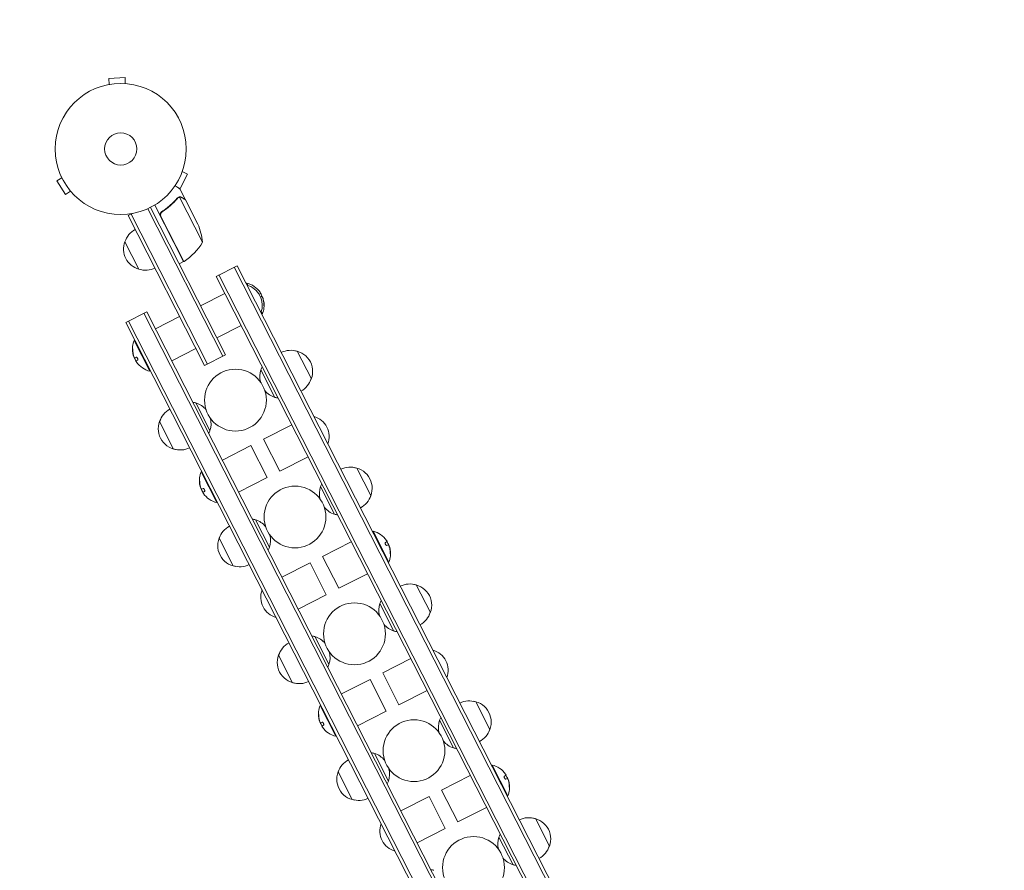
# Model space of a CAD drawing. Units: millimetres. Extents: x -7500 to 7133, y -6743 to 5013.
# Drawn here: x -3402 to -2606, y 2878 to 3566 of the extents above; entities that cross this region are included whole.
import ezdxf

# ---------------------------------------------------------------- set-up
doc = ezdxf.new("R2010")
doc.units = ezdxf.units.MM
doc.header["$LTSCALE"] = 20
doc.linetypes.add('HIDDEN', pattern=[9.525, 6.35, -3.175])
doc.layers.add('2d', color=230, linetype='Continuous')
doc.layers.add('EN-SafetyZone', color=93, linetype='HIDDEN')

msp = doc.modelspace()

# ---------------------------------------------------------------- linework, layer by layer
at = {"layer": '2d', "lineweight": 0}
for p, q in [((-3331, 3513.21), (-3330.95, 3513.22)), ((-3331, 3513.21), (-3331, 3513.21)), ((-3316.78, 3518.97), (-3329.76, 3518.29)), ((-3329.51, 3513.49), (-3329.76, 3518.29)), ((-3316.53, 3514.17), (-3316.78, 3518.97)), ((-3315.07, 3514.05), (-3315.02, 3514.05)), ((-3315.02, 3514.05), (-3315.02, 3514.05)), ((-3368.55, 3439.44), (-3368.57, 3439.48)), ((-3368.57, 3439.48), (-3368.57, 3439.48)), ((-3272.08, 3429.45), (-3266.17, 3441.04)), ((-3270.45, 3443.22), (-3266.17, 3441.04)), ((-3269.95, 3444.64), (-3269.97, 3444.6)), ((-3269.95, 3444.64), (-3269.96, 3444.65)), ((-3367.92, 3438.11), (-3371.95, 3435.49)), ((-3371.95, 3435.49), (-3364.87, 3424.59)), ((-3276.35, 3431.63), (-3272.08, 3429.45)), ((-3360.84, 3427.21), (-3364.87, 3424.59)), ((-3359.86, 3426.06), (-3359.88, 3426.1)), ((-3359.86, 3426.06), (-3359.85, 3426.06)), ((-3267.95, 3420.29), (-3272.4, 3429.02)), ((-3269.38, 3370.23), (-3292.71, 3416.03)), ((-3273.66, 3422.22), (-3273.67, 3422.22)), ((-3254.07, 3385.89), (-3272.63, 3422.33)), ((-3267.95, 3420.29), (-3268.05, 3420.24)), ((-3257.91, 3400.59), (-3267.86, 3420.11)), ((-3314.14, 3407.42), (-3310.67, 3409.18)), ((-3311.91, 3408.55), (-3250.17, 3287.37)), ((-3298.46, 3413), (-3237.69, 3293.73)), ((-3235.46, 3294.87), (-3296.21, 3414.08)), ((-3285.94, 3411.12), (-3287.29, 3410.44)), ((-3314.14, 3407.42), (-3252.39, 3286.24)), ((-3287.75, 3406.73), (-3269.2, 3370.33)), ((-3305.53, 3364.1), (-3316.88, 3386.38)), ((-3269.38, 3370.23), (-3272.94, 3368.42)), ((-3243.1, 3358.31), (-3226.17, 3366.94)), ((-2852.31, 2627.7), (-3228.4, 3365.8)), ((-2850.09, 2628.83), (-3226.17, 3366.94)), ((-3243.1, 3358.31), (-2867.02, 2620.2)), ((-3240.87, 3359.45), (-2864.79, 2621.34)), ((-3218.91, 3352.68), (-3218.46, 3352.91)), ((-3217.56, 3351.15), (-3218.46, 3352.91)), ((-3236.06, 3344.5), (-3255.67, 3334.52)), ((-3208.37, 3343.94), (-3207.1, 3344.59)), ((-3206.3, 3342.03), (-3207.16, 3341.59)), ((-3205.56, 3341.46), (-3205.63, 3341.42)), ((-3316.16, 3321.09), (-3299.23, 3329.71)), ((-3301.46, 3328.58), (-2925.38, 2590.47)), ((-2923.15, 2591.6), (-3299.23, 3329.71)), ((-3205.75, 3327.96), (-3206.65, 3329.73)), ((-3206.2, 3327.74), (-3205.75, 3327.96)), ((-3316.16, 3321.09), (-2940.08, 2582.98)), ((-3313.94, 3322.22), (-2937.85, 2584.11)), ((-3272.6, 3325.89), (-3292.2, 3315.9)), ((-3222.9, 3318.66), (-3242.5, 3308.68)), ((-3308.9, 3306.83), (-3309.35, 3306.6)), ((-3309.35, 3306.6), (-3296.63, 3281.66)), ((-3259.43, 3300.05), (-3279.03, 3290.06)), ((-3177.48, 3297.81), (-3166.13, 3275.54)), ((-3309.54, 3293.11), (-3309.46, 3293.15)), ((-3308.8, 3292.54), (-3307.84, 3293.03)), ((-3306.62, 3290.68), (-3308, 3289.97)), ((-3252.39, 3286.24), (-3235.46, 3294.87)), ((-3296.19, 3281.88), (-3296.63, 3281.66)), ((-3206.88, 3282.83), (-3195.53, 3260.55)), ((-3259.45, 3256.04), (-3248.1, 3233.77)), ((-3277.51, 3218.79), (-3288.86, 3241.06)), ((-3181.95, 3238.3), (-3204.7, 3226.7)), ((-3191.53, 3200.86), (-3204.7, 3226.7)), ((-3214.92, 3221.5), (-3238.08, 3209.69)), ((-3201.75, 3195.66), (-3214.92, 3221.5)), ((-3168.78, 3212.46), (-3191.53, 3200.86)), ((-3254.78, 3200.62), (-3255.23, 3200.4)), ((-3129.36, 3203.36), (-3118.01, 3181.09)), ((-3255.23, 3200.4), (-3242.52, 3175.45)), ((-3201.75, 3195.66), (-3224.92, 3183.85)), ((-3255.42, 3186.9), (-3255.35, 3186.94)), ((-3254.68, 3186.33), (-3253.72, 3186.82)), ((-3158.76, 3188.38), (-3147.41, 3166.11)), ((-3252.51, 3184.47), (-3253.88, 3183.76)), ((-3242.07, 3175.67), (-3242.52, 3175.45)), ((-3199.98, 3139.32), (-3211.33, 3161.6)), ((-3229.38, 3124.34), (-3240.73, 3146.61)), ((-3116.67, 3152.03), (-3116.22, 3152.26)), ((-3103.51, 3127.31), (-3116.22, 3152.26)), ((-3156.99, 3132.04), (-3133.83, 3143.85)), ((-3106.24, 3143.24), (-3104.86, 3143.94)), ((-3104.06, 3141.37), (-3105.02, 3140.88)), ((-3103.32, 3140.8), (-3103.39, 3140.76)), ((-3156.99, 3132.04), (-3143.83, 3106.21)), ((-3189.96, 3115.25), (-3167.21, 3126.84)), ((-3167.21, 3126.84), (-3154.04, 3101)), ((-3103.96, 3127.08), (-3103.51, 3127.31)), ((-3143.83, 3106.21), (-3120.66, 3118.01)), ((-3081.24, 3108.92), (-3069.89, 3086.64)), ((-3176.79, 3089.41), (-3154.04, 3101)), ((-3099.29, 3071.66), (-3110.64, 3093.94)), ((-3151.86, 3044.87), (-3163.21, 3067.15)), ((-3181.26, 3029.89), (-3192.61, 3052.17)), ((-3085.7, 3049.4), (-3108.45, 3037.81)), ((-3095.29, 3011.97), (-3108.45, 3037.81)), ((-3118.67, 3032.6), (-3141.84, 3020.8)), ((-3105.5, 3006.76), (-3118.67, 3032.6)), ((-3072.54, 3023.56), (-3095.29, 3011.97)), ((-3158.54, 3011.73), (-3158.98, 3011.5)), ((-3158.98, 3011.5), (-3146.27, 2986.55)), ((-3033.11, 3014.47), (-3021.76, 2992.2)), ((-3105.5, 3006.76), (-3128.67, 2994.96)), ((-3159.17, 2998.01), (-3159.1, 2998.05)), ((-3158.44, 2997.44), (-3157.48, 2997.93)), ((-3156.26, 2995.57), (-3157.64, 2994.87)), ((-3062.52, 2999.49), (-3051.17, 2977.21)), ((-3145.83, 2986.78), (-3146.27, 2986.55)), ((-3103.73, 2950.43), (-3115.08, 2972.7)), ((-3020.42, 2963.14), (-3019.98, 2963.36)), ((-3007.27, 2938.41), (-3019.98, 2963.36)), ((-3133.14, 2935.45), (-3144.49, 2957.72)), ((-3060.75, 2943.15), (-3037.58, 2954.96)), ((-3009.99, 2954.34), (-3008.61, 2955.05)), ((-3007.81, 2952.48), (-3008.77, 2951.99)), ((-3007.07, 2951.91), (-3007.15, 2951.87)), ((-3093.71, 2926.35), (-3070.96, 2937.94)), ((-3070.96, 2937.94), (-3057.8, 2912.11)), ((-3060.75, 2943.15), (-3047.58, 2917.31)), ((-3007.71, 2938.19), (-3007.27, 2938.41)), ((-3047.58, 2917.31), (-3024.41, 2929.12)), ((-2984.99, 2920.02), (-2973.64, 2897.75)), ((-3080.55, 2900.51), (-3057.8, 2912.11)), ((-3014.39, 2905.04), (-3003.04, 2882.77))]:
    msp.add_line(p, q, dxfattribs=at)
for centre, radius in [((-3320.27, 3461.31), 53), ((-3320.27, 3461.31), 13), ((-3227.49, 3258.3), 25), ((-3179.37, 3163.85), 25), ((-3131.25, 3069.4), 25), ((-3083.12, 2974.96), 25), ((-3035, 2880.51), 25)]:
    msp.add_circle(centre, radius, dxfattribs=at)
for centre, radius, start, end in [((-3303.8, 3380.75), 50, 5.89984, 23.37573), ((-3300.57, 3381.22), 17, 117.64133, 162.81354), ((-3300.94, 3380.47), 17, 159.66796, 254.33211), ((-3296.63, 3412.13), 50, 303.47283, 328.34973), ((-3270.71, 3372.92), 3, 300.19126, 303.47283), ((-3300.12, 3380.33), 17, 251.18654, 296.35874), ((-3222.64, 3335.07), 18.33, 34.62769, 76.80958), ((-3222.82, 3334.98), 17, 339.66796, 74.33211), ((-3222.82, 3334.98), 18.33, 21.54963, 31.47208), ((-3222.64, 3335.07), 18.33, 337.1905, 9.27853), ((-3222.82, 3334.98), 18.33, 9.27853, 11.01991), ((-3292.45, 3299.5), 18.33, 157.1905, 189.27853), ((-3292.27, 3299.59), 18.33, 189.27853, 191.01991), ((-3182.9, 3281.58), 17, 71.18654, 116.35874), ((-3182.07, 3281.44), 17, 332.44265, 81.55743), ((-3292.27, 3299.59), 18.33, 201.54963, 211.47208), ((-3292.45, 3299.5), 18.33, 214.62769, 256.80958), ((-3190.3, 3277.25), 17.5, 161.41535, 194.06789), ((-3190.94, 3276.92), 17, 151.06283, 159.66796), ((-3182.44, 3280.69), 17, 297.64133, 342.81354), ((-3190.3, 3277.25), 17.5, 219.93219, 252.58473), ((-3264.04, 3239.67), 17, 74.33211, 82.93725), ((-3190.94, 3276.92), 17, 254.33211, 262.93725), ((-3272.55, 3235.9), 17, 117.64133, 162.81354), ((-3264.69, 3239.35), 17.5, 39.93219, 72.58473), ((-3272.92, 3235.15), 17, 152.44265, 261.55741), ((-3264.69, 3239.35), 17.5, 341.41535, 14.06789), ((-3168.7, 3228.77), 17, 339.66796, 74.33211), ((-3264.04, 3239.67), 17, 331.06283, 339.66796), ((-3272.09, 3235.01), 17, 251.18654, 296.35874), ((-3134.77, 3187.14), 17, 71.18654, 116.35874), ((-3133.95, 3187), 17, 332.44265, 81.55743), ((-3238.34, 3193.29), 18.33, 157.1905, 189.27853), ((-3238.16, 3193.38), 18.33, 189.27853, 191.01991), ((-3238.16, 3193.38), 18.33, 201.54963, 211.47208), ((-3142.17, 3182.8), 17.5, 161.41535, 194.06789), ((-3142.82, 3182.48), 17, 151.06283, 159.66796), ((-3238.34, 3193.29), 18.33, 214.62769, 256.80958), ((-3134.32, 3186.25), 17, 297.64133, 342.81354), ((-3142.17, 3182.8), 17.5, 219.93219, 252.58473), ((-3215.92, 3145.23), 17, 74.33211, 82.93725), ((-3216.57, 3144.9), 17.5, 39.93219, 72.58473), ((-3142.82, 3182.48), 17, 254.33211, 262.93725), ((-3224.42, 3141.46), 17, 117.64133, 162.81354), ((-3224.79, 3140.71), 17, 152.44265, 261.55741), ((-3216.57, 3144.9), 17.5, 341.41535, 14.06789), ((-3120.41, 3134.41), 18.33, 34.62769, 76.80958), ((-3215.92, 3145.23), 17, 331.06283, 339.66796), ((-3120.58, 3134.32), 18.33, 21.54963, 31.47208), ((-3120.41, 3134.41), 18.33, 337.1905, 9.27853), ((-3120.58, 3134.32), 18.33, 9.27853, 11.01991), ((-3223.97, 3140.56), 17, 251.18654, 296.35874), ((-3086.65, 3092.69), 17, 71.18654, 116.35874), ((-3085.83, 3092.55), 17, 332.44265, 81.55743), ((-3190.04, 3098.93), 17, 159.66796, 254.33211), ((-3094.05, 3088.36), 17.5, 161.41535, 194.06789), ((-3094.7, 3088.03), 17, 151.06283, 159.66796), ((-3086.19, 3091.8), 17, 297.64133, 342.81354), ((-3094.05, 3088.36), 17.5, 219.93219, 252.58473), ((-3167.8, 3050.78), 17, 74.33211, 82.93725), ((-3168.45, 3050.45), 17.5, 39.93219, 72.58473), ((-3094.7, 3088.03), 17, 254.33211, 262.93725), ((-3176.3, 3047.01), 17, 117.64133, 162.81354), ((-3176.67, 3046.26), 17, 152.44265, 261.55741), ((-3168.45, 3050.45), 17.5, 341.41535, 14.06789), ((-3072.46, 3039.88), 17, 339.66796, 74.33211), ((-3167.8, 3050.78), 17, 331.06283, 339.66796), ((-3175.85, 3046.12), 17, 251.18654, 296.35874), ((-3142.09, 3004.4), 18.33, 157.1905, 189.27853), ((-3038.53, 2998.24), 17, 71.18654, 116.35874), ((-3037.7, 2998.1), 17, 332.44265, 81.55743), ((-3141.91, 3004.49), 18.33, 189.27853, 191.01991), ((-3046.57, 2993.58), 17, 151.06283, 159.66796), ((-3141.91, 3004.49), 18.33, 201.54963, 211.47208), ((-3142.09, 3004.4), 18.33, 214.62769, 256.80958), ((-3045.93, 2993.91), 17.5, 161.41535, 194.06789), ((-3038.07, 2997.35), 17, 297.64133, 342.81354), ((-3045.93, 2993.91), 17.5, 219.93219, 252.58473), ((-3119.68, 2956.33), 17, 74.33211, 82.93725), ((-3120.32, 2956.01), 17.5, 39.93219, 72.58473), ((-3046.57, 2993.58), 17, 254.33211, 262.93725), ((-3128.18, 2952.56), 17, 117.64133, 162.81354), ((-3024.16, 2945.52), 18.33, 34.62769, 76.80958), ((-3128.55, 2951.81), 17, 152.44265, 261.55741), ((-3120.32, 2956.01), 17.5, 341.41535, 14.06789), ((-3024.34, 2945.43), 18.33, 21.54963, 31.47208), ((-3119.68, 2956.33), 17, 331.06283, 339.66796), ((-3024.16, 2945.52), 18.33, 337.1905, 9.27853), ((-3024.34, 2945.43), 18.33, 9.27853, 11.01991), ((-3127.72, 2951.67), 17, 251.18654, 296.35874), ((-3093.79, 2910.04), 17, 159.66796, 254.33211), ((-2990.4, 2903.8), 17, 71.18654, 116.35874), ((-2989.58, 2903.66), 17, 332.44265, 81.55743), ((-2998.45, 2899.14), 17, 151.06283, 159.66796), ((-2997.8, 2899.46), 17.5, 161.41535, 194.06789), ((-2989.95, 2902.91), 17, 297.64133, 342.81354), ((-2997.8, 2899.46), 17.5, 219.93219, 252.58473), ((-2998.45, 2899.14), 17, 254.33211, 262.93725), ((-3071.55, 2861.89), 17, 74.33211, 82.93725)]:
    msp.add_arc(centre, radius, start, end, dxfattribs=at)
for centre, major_axis, end_param in [((-3222.58, 3334.95), (16.31, 8.31), -0.202338), ((-3222.76, 3334.85), (16.31, 8.31), -0.305725), ((-3292.51, 3299.62), (-16.31, -8.31), -0.202338), ((-3292.34, 3299.71), (-16.31, -8.31), -0.305725), ((-3238.4, 3193.41), (-16.31, -8.31), -0.202338), ((-3238.22, 3193.5), (-16.31, -8.31), -0.305725), ((-3120.34, 3134.29), (16.31, 8.31), -0.202338), ((-3120.52, 3134.2), (16.31, 8.31), -0.305725), ((-3142.15, 3004.52), (-16.31, -8.31), -0.202338), ((-3141.97, 3004.61), (-16.31, -8.31), -0.305725), ((-3024.1, 2945.4), (16.31, 8.31), -0.202338), ((-3024.28, 2945.31), (16.31, 8.31), -0.305725)]:
    msp.add_ellipse(centre, major_axis=major_axis, ratio=0.987688, start_param=-0.424235, end_param=end_param, dxfattribs=at)
for points, knots in [([(-3272.4, 3429.02), (-3272.4, 3429.02), (-3272.5, 3429.09), (-3272.81, 3429.3), (-3272.95, 3429.38), (-3273.18, 3429.53), (-3273.31, 3429.62), (-3273.45, 3429.71), (-3273.55, 3429.77), (-3273.6, 3429.81), (-3274.3, 3430.26), (-3275.21, 3430.85), (-3276.37, 3431.61)], [0.5, 0.5, 0.5, 0.5, 0.625, 0.625, 0.6875, 0.6875, 0.71875, 0.734375, 0.734375, 0.75, 0.75, 0.9464969, 0.9464969, 0.9464969, 0.9464969]), ([(-3274.56, 3421.51), (-3276.28, 3419.54), (-3278.17, 3417.63), (-3281.26, 3414.91), (-3282.34, 3414.02), (-3284.03, 3412.73), (-3284.61, 3412.3), (-3285.78, 3411.47), (-3286.38, 3411.06), (-3286.98, 3410.67)], [0, 0, 0, 0, 0.00869705, 0.00869705, 0.01304558, 0.01304558, 0.01521984, 0.01521984, 0.01739411, 0.01739411, 0.01739411, 0.01739411]), ([(-3286.73, 3410.59), (-3284.32, 3412.19), (-3282.11, 3413.89), (-3278.04, 3417.48), (-3276.17, 3419.37), (-3274.46, 3421.33)], [0, 0, 0, 0, 0.00859307, 0.00859307, 0.01718614, 0.01718614, 0.01718614, 0.01718614]), ([(-3273.54, 3422.04), (-3273.4, 3422.11), (-3273.25, 3422.17), (-3272.95, 3422.27), (-3272.79, 3422.3), (-3272.63, 3422.33)], [0.001328787, 0.001328787, 0.001328787, 0.001328787, 0.001872455, 0.001872455, 0.002416124, 0.002416124, 0.002416124, 0.002416124]), ([(-3273.33, 3422.36), (-3273.14, 3422.43), (-3272.96, 3422.47), (-3272.66, 3422.53), (-3272.53, 3422.54), (-3272.43, 3422.54)], [0.000526185, 0.000526185, 0.000526185, 0.000526185, 0.001315456, 0.001315456, 0.002104727, 0.002104727, 0.002104727, 0.002104727]), ([(-3272.43, 3422.54), (-3272.28, 3422.55), (-3272.13, 3422.54), (-3271.91, 3422.52), (-3271.81, 3422.5), (-3271.68, 3422.48), (-3271.62, 3422.46), (-3271.59, 3422.46), (-3271.57, 3422.45), (-3271.56, 3422.45), (-3271.56, 3422.45), (-3271.23, 3422.36), (-3270.93, 3422.23), (-3270.67, 3422.06)], [0, 0, 0, 0, 0.25, 0.25, 0.375, 0.4375, 0.46875, 0.484375, 0.492188, 0.492188, 0.5, 0.5, 1, 1, 1, 1]), ([(-3270.57, 3421.87), (-3270.71, 3421.97), (-3270.85, 3422.04), (-3271.13, 3422.16), (-3271.27, 3422.21), (-3271.68, 3422.32), (-3271.95, 3422.36), (-3272.22, 3422.36)], [0, 0, 0, 0, 0.001089402, 0.001089402, 0.002178803, 0.002178803, 0.004357607, 0.004357607, 0.004357607, 0.004357607]), ([(-3267.86, 3420.11), (-3268.04, 3420.23), (-3268.37, 3420.45), (-3269.29, 3421.04), (-3269.87, 3421.42), (-3270.57, 3421.87)], [0, 0, 0, 0, 0.00517024, 0.00517024, 0.01034048, 0.01034048, 0.01034048, 0.01034048]), ([(-3288.01, 3406.8), (-3288.09, 3406.96), (-3288.16, 3407.13), (-3288.26, 3407.48), (-3288.3, 3407.66), (-3288.34, 3408.03), (-3288.34, 3408.21), (-3288.31, 3408.58), (-3288.28, 3408.76), (-3288.19, 3409.11), (-3288.12, 3409.28), (-3287.97, 3409.61), (-3287.87, 3409.77), (-3287.66, 3410.06), (-3287.54, 3410.2), (-3287.28, 3410.45), (-3287.13, 3410.57), (-3286.98, 3410.67)], [0, 0, 0, 0, 0.000547172, 0.000547172, 0.001094344, 0.001094344, 0.001641516, 0.001641516, 0.002188688, 0.002188688, 0.00273586, 0.00273586, 0.003283032, 0.003283032, 0.003830204, 0.003830204, 0.004377377, 0.004377377, 0.004377377, 0.004377377]), ([(-3288.05, 3407.7), (-3288.09, 3407.98), (-3288.08, 3408.26), (-3288.02, 3408.67), (-3287.99, 3408.81), (-3287.91, 3409.08), (-3287.86, 3409.21), (-3287.69, 3409.59), (-3287.53, 3409.83), (-3287.17, 3410.25), (-3286.96, 3410.44), (-3286.73, 3410.59)], [0.001013661, 0.001013661, 0.001013661, 0.001013661, 0.001852653, 0.001852653, 0.002272148, 0.002272148, 0.002691644, 0.002691644, 0.003530636, 0.003530636, 0.004369628, 0.004369628, 0.004369628, 0.004369628]), ([(-3206.02, 3342.02), (-3205.99, 3342), (-3205.94, 3341.96), (-3205.9, 3341.9), (-3205.85, 3341.84), (-3205.8, 3341.76), (-3205.75, 3341.66), (-3205.7, 3341.56), (-3205.65, 3341.45), (-3205.6, 3341.33), (-3205.55, 3341.22), (-3205.51, 3341.11), (-3205.47, 3340.99)], [0, 0, 0, 0, 0.2593, 0.2593, 0.2593, 0.519012, 0.519012, 0.519012, 0.774897, 0.774897, 0.774897, 1, 1, 1, 1]), ([(-3205.41, 3341.21), (-3205.44, 3341.29), (-3205.47, 3341.35), (-3205.5, 3341.39), (-3205.52, 3341.43), (-3205.54, 3341.45), (-3205.55, 3341.46), (-3205.55, 3341.46), (-3205.56, 3341.46), (-3205.56, 3341.46)], [0, 0, 0, 0, 0.2695104, 0.2695104, 0.2695104, 0.5391893, 0.5391893, 0.5391893, 0.6053376, 0.6053376, 0.6053376, 0.6053376]), ([(-3204.6, 3336.22), (-3204.59, 3336.04), (-3204.58, 3335.86), (-3204.57, 3335.69), (-3204.56, 3335.52), (-3204.54, 3335.35), (-3204.53, 3335.19), (-3204.51, 3335.05), (-3204.5, 3334.93), (-3204.48, 3334.83), (-3204.47, 3334.74), (-3204.45, 3334.67), (-3204.43, 3334.63), (-3204.42, 3334.59), (-3204.41, 3334.58), (-3204.39, 3334.59), (-3204.38, 3334.6), (-3204.37, 3334.63), (-3204.36, 3334.69), (-3204.35, 3334.74), (-3204.34, 3334.82), (-3204.34, 3334.91), (-3204.33, 3335.01), (-3204.33, 3335.13), (-3204.33, 3335.26), (-3204.33, 3335.41), (-3204.33, 3335.57), (-3204.33, 3335.73), (-3204.33, 3335.78), (-3204.34, 3335.84), (-3204.34, 3335.89)], [0, 0, 0, 0, 0.120796, 0.120796, 0.120796, 0.242046, 0.242046, 0.242046, 0.356333, 0.356333, 0.356333, 0.459168, 0.459168, 0.459168, 0.553739, 0.553739, 0.553739, 0.646543, 0.646543, 0.646543, 0.743592, 0.743592, 0.743592, 0.848997, 0.848997, 0.848997, 0.964083, 0.964083, 0.964083, 1, 1, 1, 1]), ([(-3204.51, 3335.02), (-3204.51, 3335.1), (-3204.5, 3335.18), (-3204.51, 3335.44), (-3204.51, 3335.61), (-3204.52, 3335.8)], [0.8062473, 0.8062473, 0.8062473, 0.8062473, 0.875, 0.875, 1, 1, 1, 1]), ([(-3310.5, 3298.35), (-3310.51, 3298.52), (-3310.52, 3298.7), (-3310.53, 3298.88), (-3310.54, 3299.05), (-3310.55, 3299.22), (-3310.57, 3299.37), (-3310.58, 3299.51), (-3310.6, 3299.64), (-3310.62, 3299.74), (-3310.63, 3299.83), (-3310.65, 3299.9), (-3310.66, 3299.94), (-3310.68, 3299.97), (-3310.69, 3299.99), (-3310.7, 3299.98), (-3310.71, 3299.97), (-3310.73, 3299.93), (-3310.73, 3299.88), (-3310.74, 3299.82), (-3310.75, 3299.75), (-3310.76, 3299.65), (-3310.76, 3299.55), (-3310.77, 3299.43), (-3310.77, 3299.3), (-3310.77, 3299.16), (-3310.77, 3299), (-3310.76, 3298.83), (-3310.76, 3298.78), (-3310.76, 3298.73), (-3310.76, 3298.68)], [0, 0, 0, 0, 0.120796, 0.120796, 0.120796, 0.242046, 0.242046, 0.242046, 0.356333, 0.356333, 0.356333, 0.459168, 0.459168, 0.459168, 0.553739, 0.553739, 0.553739, 0.646543, 0.646543, 0.646543, 0.743592, 0.743592, 0.743592, 0.848997, 0.848997, 0.848997, 0.964083, 0.964083, 0.964083, 1, 1, 1, 1]), ([(-3310.59, 3299.55), (-3310.59, 3299.47), (-3310.59, 3299.38), (-3310.59, 3299.13), (-3310.59, 3298.95), (-3310.58, 3298.77)], [0.8062473, 0.8062473, 0.8062473, 0.8062473, 0.875, 0.875, 1, 1, 1, 1]), ([(-3309.69, 3293.35), (-3309.65, 3293.28), (-3309.63, 3293.22), (-3309.6, 3293.18), (-3309.58, 3293.14), (-3309.56, 3293.11), (-3309.55, 3293.11), (-3309.54, 3293.11), (-3309.54, 3293.11), (-3309.54, 3293.11)], [0, 0, 0, 0, 0.2695104, 0.2695104, 0.2695104, 0.5391893, 0.5391893, 0.5391893, 0.6053376, 0.6053376, 0.6053376, 0.6053376]), ([(-3309.08, 3292.55), (-3309.11, 3292.57), (-3309.15, 3292.61), (-3309.2, 3292.67), (-3309.24, 3292.73), (-3309.29, 3292.81), (-3309.35, 3292.91), (-3309.4, 3293), (-3309.45, 3293.11), (-3309.5, 3293.24), (-3309.55, 3293.34), (-3309.59, 3293.46), (-3309.63, 3293.57)], [0, 0, 0, 0, 0.2593, 0.2593, 0.2593, 0.519012, 0.519012, 0.519012, 0.774897, 0.774897, 0.774897, 1, 1, 1, 1]), ([(-3306.62, 3290.68), (-3306.56, 3290.71), (-3306.5, 3290.77), (-3306.47, 3290.85), (-3306.43, 3290.93), (-3306.41, 3291.04), (-3306.41, 3291.17), (-3306.41, 3291.29), (-3306.43, 3291.43), (-3306.47, 3291.57), (-3306.5, 3291.71), (-3306.55, 3291.85), (-3306.61, 3291.98), (-3306.67, 3292.11), (-3306.74, 3292.23), (-3306.81, 3292.35), (-3306.88, 3292.46), (-3306.96, 3292.56), (-3307.04, 3292.65), (-3307.12, 3292.75), (-3307.2, 3292.83), (-3307.29, 3292.89), (-3307.37, 3292.95), (-3307.46, 3293), (-3307.54, 3293.03), (-3307.63, 3293.06), (-3307.71, 3293.07), (-3307.78, 3293.05), (-3307.8, 3293.05), (-3307.82, 3293.04), (-3307.84, 3293.03)], [0, 0, 0, 0, 0.12144, 0.12144, 0.12144, 0.243283, 0.243283, 0.243283, 0.358856, 0.358856, 0.358856, 0.462986, 0.462986, 0.462986, 0.558085, 0.558085, 0.558085, 0.650496, 0.650496, 0.650496, 0.746429, 0.746429, 0.746429, 0.850305, 0.850305, 0.850305, 0.963913, 0.963913, 0.963913, 1, 1, 1, 1]), ([(-3256.38, 3192.14), (-3256.39, 3192.31), (-3256.4, 3192.5), (-3256.41, 3192.67), (-3256.42, 3192.84), (-3256.44, 3193.01), (-3256.45, 3193.16), (-3256.47, 3193.3), (-3256.48, 3193.43), (-3256.5, 3193.53), (-3256.52, 3193.62), (-3256.53, 3193.69), (-3256.55, 3193.73), (-3256.56, 3193.77), (-3256.57, 3193.78), (-3256.59, 3193.77), (-3256.6, 3193.76), (-3256.61, 3193.72), (-3256.62, 3193.67), (-3256.63, 3193.62), (-3256.64, 3193.54), (-3256.64, 3193.45), (-3256.65, 3193.35), (-3256.65, 3193.23), (-3256.65, 3193.09), (-3256.65, 3192.95), (-3256.65, 3192.79), (-3256.65, 3192.63), (-3256.65, 3192.57), (-3256.64, 3192.52), (-3256.64, 3192.47)], [0, 0, 0, 0, 0.120796, 0.120796, 0.120796, 0.242046, 0.242046, 0.242046, 0.356333, 0.356333, 0.356333, 0.459168, 0.459168, 0.459168, 0.553739, 0.553739, 0.553739, 0.646543, 0.646543, 0.646543, 0.743592, 0.743592, 0.743592, 0.848997, 0.848997, 0.848997, 0.964083, 0.964083, 0.964083, 1, 1, 1, 1]), ([(-3256.47, 3193.34), (-3256.48, 3193.26), (-3256.48, 3193.18), (-3256.48, 3192.92), (-3256.47, 3192.74), (-3256.46, 3192.56)], [0.8062473, 0.8062473, 0.8062473, 0.8062473, 0.875, 0.875, 1, 1, 1, 1]), ([(-3255.57, 3187.14), (-3255.54, 3187.07), (-3255.51, 3187.01), (-3255.49, 3186.97), (-3255.46, 3186.93), (-3255.44, 3186.91), (-3255.43, 3186.9), (-3255.43, 3186.9), (-3255.42, 3186.9), (-3255.42, 3186.9)], [0, 0, 0, 0, 0.2695104, 0.2695104, 0.2695104, 0.5391893, 0.5391893, 0.5391893, 0.6053376, 0.6053376, 0.6053376, 0.6053376]), ([(-3254.96, 3186.34), (-3254.99, 3186.36), (-3255.04, 3186.4), (-3255.08, 3186.46), (-3255.13, 3186.52), (-3255.18, 3186.6), (-3255.23, 3186.7), (-3255.28, 3186.79), (-3255.33, 3186.91), (-3255.39, 3187.03), (-3255.43, 3187.13), (-3255.47, 3187.25), (-3255.52, 3187.36)], [0, 0, 0, 0, 0.2593, 0.2593, 0.2593, 0.519012, 0.519012, 0.519012, 0.774897, 0.774897, 0.774897, 1, 1, 1, 1]), ([(-3252.51, 3184.47), (-3252.44, 3184.5), (-3252.39, 3184.56), (-3252.35, 3184.64), (-3252.32, 3184.73), (-3252.3, 3184.84), (-3252.3, 3184.96), (-3252.3, 3185.08), (-3252.32, 3185.22), (-3252.35, 3185.37), (-3252.39, 3185.5), (-3252.44, 3185.64), (-3252.5, 3185.78), (-3252.55, 3185.9), (-3252.62, 3186.03), (-3252.69, 3186.14), (-3252.76, 3186.25), (-3252.84, 3186.36), (-3252.92, 3186.45), (-3253, 3186.54), (-3253.09, 3186.62), (-3253.17, 3186.68), (-3253.26, 3186.75), (-3253.35, 3186.8), (-3253.43, 3186.82), (-3253.51, 3186.85), (-3253.59, 3186.86), (-3253.66, 3186.84), (-3253.68, 3186.84), (-3253.7, 3186.83), (-3253.72, 3186.82)], [0, 0, 0, 0, 0.12144, 0.12144, 0.12144, 0.243283, 0.243283, 0.243283, 0.358856, 0.358856, 0.358856, 0.462986, 0.462986, 0.462986, 0.558085, 0.558085, 0.558085, 0.650496, 0.650496, 0.650496, 0.746429, 0.746429, 0.746429, 0.850305, 0.850305, 0.850305, 0.963913, 0.963913, 0.963913, 1, 1, 1, 1]), ([(-3106.24, 3143.24), (-3106.3, 3143.2), (-3106.35, 3143.14), (-3106.39, 3143.06), (-3106.43, 3142.98), (-3106.44, 3142.87), (-3106.44, 3142.74), (-3106.44, 3142.62), (-3106.43, 3142.48), (-3106.39, 3142.34), (-3106.36, 3142.21), (-3106.31, 3142.06), (-3106.25, 3141.93), (-3106.19, 3141.8), (-3106.12, 3141.68), (-3106.05, 3141.56), (-3105.98, 3141.45), (-3105.9, 3141.35), (-3105.82, 3141.26), (-3105.74, 3141.17), (-3105.65, 3141.09), (-3105.57, 3141.02), (-3105.48, 3140.96), (-3105.4, 3140.91), (-3105.32, 3140.88), (-3105.23, 3140.85), (-3105.15, 3140.84), (-3105.08, 3140.86), (-3105.06, 3140.86), (-3105.04, 3140.87), (-3105.02, 3140.88)], [0, 0, 0, 0, 0.12144, 0.12144, 0.12144, 0.243283, 0.243283, 0.243283, 0.358856, 0.358856, 0.358856, 0.462986, 0.462986, 0.462986, 0.558085, 0.558085, 0.558085, 0.650496, 0.650496, 0.650496, 0.746429, 0.746429, 0.746429, 0.850305, 0.850305, 0.850305, 0.963913, 0.963913, 0.963913, 1, 1, 1, 1]), ([(-3103.78, 3141.36), (-3103.75, 3141.35), (-3103.71, 3141.3), (-3103.66, 3141.24), (-3103.61, 3141.18), (-3103.56, 3141.1), (-3103.51, 3141), (-3103.46, 3140.91), (-3103.41, 3140.8), (-3103.36, 3140.68), (-3103.31, 3140.57), (-3103.27, 3140.46), (-3103.23, 3140.34)], [0, 0, 0, 0, 0.2593, 0.2593, 0.2593, 0.519012, 0.519012, 0.519012, 0.774897, 0.774897, 0.774897, 1, 1, 1, 1]), ([(-3103.17, 3140.56), (-3103.2, 3140.63), (-3103.23, 3140.69), (-3103.26, 3140.73), (-3103.28, 3140.77), (-3103.3, 3140.8), (-3103.31, 3140.8), (-3103.32, 3140.8), (-3103.32, 3140.8), (-3103.32, 3140.8)], [0, 0, 0, 0, 0.2695104, 0.2695104, 0.2695104, 0.5391893, 0.5391893, 0.5391893, 0.6053376, 0.6053376, 0.6053376, 0.6053376]), ([(-3102.36, 3135.57), (-3102.35, 3135.39), (-3102.34, 3135.21), (-3102.33, 3135.03), (-3102.32, 3134.86), (-3102.3, 3134.69), (-3102.29, 3134.54), (-3102.27, 3134.4), (-3102.26, 3134.27), (-3102.24, 3134.17), (-3102.23, 3134.08), (-3102.21, 3134.01), (-3102.2, 3133.97), (-3102.18, 3133.94), (-3102.17, 3133.92), (-3102.16, 3133.93), (-3102.14, 3133.94), (-3102.13, 3133.98), (-3102.12, 3134.03), (-3102.11, 3134.09), (-3102.11, 3134.16), (-3102.1, 3134.26), (-3102.09, 3134.36), (-3102.09, 3134.48), (-3102.09, 3134.61), (-3102.09, 3134.75), (-3102.09, 3134.91), (-3102.09, 3135.08), (-3102.1, 3135.13), (-3102.1, 3135.18), (-3102.1, 3135.23)], [0, 0, 0, 0, 0.120796, 0.120796, 0.120796, 0.242046, 0.242046, 0.242046, 0.356333, 0.356333, 0.356333, 0.459168, 0.459168, 0.459168, 0.553739, 0.553739, 0.553739, 0.646543, 0.646543, 0.646543, 0.743592, 0.743592, 0.743592, 0.848997, 0.848997, 0.848997, 0.964083, 0.964083, 0.964083, 1, 1, 1, 1]), ([(-3102.27, 3134.36), (-3102.27, 3134.44), (-3102.27, 3134.53), (-3102.27, 3134.78), (-3102.27, 3134.96), (-3102.28, 3135.14)], [0.8062473, 0.8062473, 0.8062473, 0.8062473, 0.875, 0.875, 1, 1, 1, 1]), ([(-3160.14, 3003.24), (-3160.14, 3003.42), (-3160.15, 3003.6), (-3160.17, 3003.78), (-3160.18, 3003.95), (-3160.19, 3004.12), (-3160.21, 3004.27), (-3160.22, 3004.41), (-3160.24, 3004.54), (-3160.25, 3004.64), (-3160.27, 3004.73), (-3160.28, 3004.8), (-3160.3, 3004.84), (-3160.31, 3004.87), (-3160.33, 3004.89), (-3160.34, 3004.88), (-3160.35, 3004.87), (-3160.36, 3004.83), (-3160.37, 3004.78), (-3160.38, 3004.72), (-3160.39, 3004.65), (-3160.4, 3004.55), (-3160.4, 3004.45), (-3160.41, 3004.33), (-3160.41, 3004.2), (-3160.41, 3004.06), (-3160.41, 3003.9), (-3160.4, 3003.73), (-3160.4, 3003.68), (-3160.4, 3003.63), (-3160.4, 3003.58)], [0, 0, 0, 0, 0.120796, 0.120796, 0.120796, 0.242046, 0.242046, 0.242046, 0.356333, 0.356333, 0.356333, 0.459168, 0.459168, 0.459168, 0.553739, 0.553739, 0.553739, 0.646543, 0.646543, 0.646543, 0.743592, 0.743592, 0.743592, 0.848997, 0.848997, 0.848997, 0.964083, 0.964083, 0.964083, 1, 1, 1, 1]), ([(-3160.23, 3004.45), (-3160.23, 3004.37), (-3160.23, 3004.28), (-3160.23, 3004.03), (-3160.23, 3003.85), (-3160.22, 3003.67)], [0.8062473, 0.8062473, 0.8062473, 0.8062473, 0.875, 0.875, 1, 1, 1, 1]), ([(-3159.32, 2998.25), (-3159.29, 2998.18), (-3159.26, 2998.12), (-3159.24, 2998.08), (-3159.22, 2998.04), (-3159.2, 2998.01), (-3159.18, 2998.01), (-3159.18, 2998.01), (-3159.18, 2998.01), (-3159.17, 2998.01)], [0, 0, 0, 0, 0.2695104, 0.2695104, 0.2695104, 0.5391893, 0.5391893, 0.5391893, 0.6053376, 0.6053376, 0.6053376, 0.6053376]), ([(-3158.71, 2997.45), (-3158.75, 2997.46), (-3158.79, 2997.51), (-3158.84, 2997.57), (-3158.88, 2997.63), (-3158.93, 2997.71), (-3158.98, 2997.81), (-3159.04, 2997.9), (-3159.09, 2998.01), (-3159.14, 2998.13), (-3159.18, 2998.24), (-3159.23, 2998.35), (-3159.27, 2998.47)], [0, 0, 0, 0, 0.2593, 0.2593, 0.2593, 0.519012, 0.519012, 0.519012, 0.774897, 0.774897, 0.774897, 1, 1, 1, 1]), ([(-3156.26, 2995.57), (-3156.19, 2995.61), (-3156.14, 2995.67), (-3156.11, 2995.75), (-3156.07, 2995.83), (-3156.05, 2995.94), (-3156.05, 2996.07), (-3156.05, 2996.19), (-3156.07, 2996.33), (-3156.11, 2996.47), (-3156.14, 2996.6), (-3156.19, 2996.75), (-3156.25, 2996.88), (-3156.31, 2997.01), (-3156.37, 2997.13), (-3156.45, 2997.25), (-3156.52, 2997.36), (-3156.6, 2997.46), (-3156.67, 2997.55), (-3156.76, 2997.64), (-3156.84, 2997.72), (-3156.92, 2997.79), (-3157.01, 2997.85), (-3157.1, 2997.9), (-3157.18, 2997.93), (-3157.27, 2997.96), (-3157.35, 2997.97), (-3157.41, 2997.95), (-3157.44, 2997.95), (-3157.46, 2997.94), (-3157.48, 2997.93)], [0, 0, 0, 0, 0.12144, 0.12144, 0.12144, 0.243283, 0.243283, 0.243283, 0.358856, 0.358856, 0.358856, 0.462986, 0.462986, 0.462986, 0.558085, 0.558085, 0.558085, 0.650496, 0.650496, 0.650496, 0.746429, 0.746429, 0.746429, 0.850305, 0.850305, 0.850305, 0.963913, 0.963913, 0.963913, 1, 1, 1, 1]), ([(-3009.99, 2954.34), (-3010.06, 2954.31), (-3010.11, 2954.25), (-3010.14, 2954.17), (-3010.18, 2954.08), (-3010.2, 2953.97), (-3010.2, 2953.85), (-3010.2, 2953.73), (-3010.18, 2953.59), (-3010.14, 2953.44), (-3010.11, 2953.31), (-3010.06, 2953.17), (-3010, 2953.03), (-3009.94, 2952.91), (-3009.88, 2952.78), (-3009.8, 2952.67), (-3009.73, 2952.56), (-3009.65, 2952.45), (-3009.58, 2952.36), (-3009.49, 2952.27), (-3009.41, 2952.19), (-3009.33, 2952.13), (-3009.24, 2952.06), (-3009.15, 2952.01), (-3009.07, 2951.99), (-3008.98, 2951.96), (-3008.9, 2951.95), (-3008.84, 2951.97), (-3008.81, 2951.97), (-3008.79, 2951.98), (-3008.77, 2951.99)], [0, 0, 0, 0, 0.12144, 0.12144, 0.12144, 0.243283, 0.243283, 0.243283, 0.358856, 0.358856, 0.358856, 0.462986, 0.462986, 0.462986, 0.558085, 0.558085, 0.558085, 0.650496, 0.650496, 0.650496, 0.746429, 0.746429, 0.746429, 0.850305, 0.850305, 0.850305, 0.963913, 0.963913, 0.963913, 1, 1, 1, 1]), ([(-3007.54, 2952.47), (-3007.5, 2952.45), (-3007.46, 2952.41), (-3007.41, 2952.35), (-3007.37, 2952.29), (-3007.32, 2952.21), (-3007.27, 2952.11), (-3007.21, 2952.02), (-3007.16, 2951.9), (-3007.11, 2951.78), (-3007.07, 2951.68), (-3007.02, 2951.56), (-3006.98, 2951.45)], [0, 0, 0, 0, 0.2593, 0.2593, 0.2593, 0.519012, 0.519012, 0.519012, 0.774897, 0.774897, 0.774897, 1, 1, 1, 1]), ([(-3006.93, 2951.66), (-3006.96, 2951.74), (-3006.99, 2951.8), (-3007.01, 2951.84), (-3007.03, 2951.88), (-3007.05, 2951.9), (-3007.07, 2951.91), (-3007.07, 2951.91), (-3007.07, 2951.91), (-3007.07, 2951.91)], [0, 0, 0, 0, 0.2695104, 0.2695104, 0.2695104, 0.5391893, 0.5391893, 0.5391893, 0.6053376, 0.6053376, 0.6053376, 0.6053376]), ([(-3006.11, 2946.67), (-3006.1, 2946.5), (-3006.1, 2946.31), (-3006.08, 2946.14), (-3006.07, 2945.97), (-3006.06, 2945.8), (-3006.04, 2945.65), (-3006.03, 2945.51), (-3006.01, 2945.38), (-3006, 2945.28), (-3005.98, 2945.19), (-3005.97, 2945.12), (-3005.95, 2945.08), (-3005.94, 2945.04), (-3005.92, 2945.03), (-3005.91, 2945.04), (-3005.9, 2945.05), (-3005.89, 2945.08), (-3005.88, 2945.14), (-3005.87, 2945.19), (-3005.86, 2945.27), (-3005.85, 2945.36), (-3005.85, 2945.46), (-3005.84, 2945.58), (-3005.84, 2945.72), (-3005.84, 2945.86), (-3005.84, 2946.02), (-3005.85, 2946.18), (-3005.85, 2946.24), (-3005.85, 2946.29), (-3005.85, 2946.34)], [0, 0, 0, 0, 0.120796, 0.120796, 0.120796, 0.242046, 0.242046, 0.242046, 0.356333, 0.356333, 0.356333, 0.459168, 0.459168, 0.459168, 0.553739, 0.553739, 0.553739, 0.646543, 0.646543, 0.646543, 0.743592, 0.743592, 0.743592, 0.848997, 0.848997, 0.848997, 0.964083, 0.964083, 0.964083, 1, 1, 1, 1]), ([(-3006.02, 2945.47), (-3006.02, 2945.55), (-3006.02, 2945.63), (-3006.02, 2945.89), (-3006.02, 2946.07), (-3006.03, 2946.25)], [0.8062473, 0.8062473, 0.8062473, 0.8062473, 0.875, 0.875, 1, 1, 1, 1])]:
    msp.add_open_spline(points, degree=3, knots=knots, dxfattribs=at)
for points in [[(-3274.56, 3421.51), (-3274.32, 3421.79), (-3274.04, 3422.01), (-3273.73, 3422.18)], [(-3274.46, 3421.33), (-3274.2, 3421.63), (-3273.9, 3421.86), (-3273.56, 3422.03)], [(-3273.73, 3422.18), (-3273.71, 3422.19), (-3273.69, 3422.21), (-3273.67, 3422.22)], [(-3273.33, 3422.36), (-3273.44, 3422.32), (-3273.55, 3422.27), (-3273.66, 3422.22)], [(-3273.54, 3422.04), (-3273.54, 3422.04), (-3273.55, 3422.04), (-3273.56, 3422.03)], [(-3273.56, 3422.03), (-3273.56, 3422.03), (-3273.56, 3422.03), (-3273.56, 3422.03)], [(-3272.63, 3422.33), (-3272.5, 3422.35), (-3272.36, 3422.36), (-3272.22, 3422.36)], [(-3288.05, 3407.7), (-3288, 3407.36), (-3287.9, 3407.03), (-3287.75, 3406.73)], [(-3207.56, 3345.48), (-3207.54, 3345.45), (-3207.52, 3345.42), (-3207.5, 3345.39)], [(-3207.5, 3345.39), (-3207.19, 3344.93), (-3207.03, 3344.62), (-3207.1, 3344.59)], [(-3206.3, 3342.03), (-3206.21, 3342.07), (-3206.12, 3342.07), (-3206.02, 3342.02)], [(-3205.47, 3340.99), (-3205.35, 3340.67), (-3205.25, 3340.35), (-3205.17, 3340.02)], [(-3204.96, 3339.85), (-3205.1, 3340.38), (-3205.26, 3340.86), (-3205.41, 3341.21)], [(-3205.17, 3340.02), (-3204.84, 3338.78), (-3204.65, 3337.5), (-3204.6, 3336.22)], [(-3309.93, 3294.55), (-3310.26, 3295.79), (-3310.45, 3297.06), (-3310.5, 3298.35)], [(-3310.14, 3294.72), (-3310, 3294.18), (-3309.83, 3293.7), (-3309.69, 3293.35)], [(-3309.63, 3293.57), (-3309.75, 3293.89), (-3309.85, 3294.22), (-3309.93, 3294.55)], [(-3308.8, 3292.54), (-3308.89, 3292.5), (-3308.98, 3292.5), (-3309.08, 3292.55)], [(-3307.59, 3289.17), (-3307.91, 3289.64), (-3308.06, 3289.94), (-3308, 3289.97)], [(-3307.53, 3289.08), (-3307.55, 3289.11), (-3307.57, 3289.14), (-3307.59, 3289.17)], [(-3255.82, 3188.34), (-3256.14, 3189.58), (-3256.33, 3190.85), (-3256.38, 3192.14)], [(-3256.03, 3188.51), (-3255.88, 3187.98), (-3255.72, 3187.49), (-3255.57, 3187.14)], [(-3255.52, 3187.36), (-3255.63, 3187.69), (-3255.73, 3188.01), (-3255.82, 3188.34)], [(-3254.68, 3186.33), (-3254.77, 3186.29), (-3254.86, 3186.29), (-3254.96, 3186.34)], [(-3253.48, 3182.96), (-3253.79, 3183.43), (-3253.95, 3183.73), (-3253.88, 3183.76)], [(-3253.42, 3182.88), (-3253.44, 3182.91), (-3253.46, 3182.93), (-3253.48, 3182.96)], [(-3105.33, 3144.83), (-3105.31, 3144.8), (-3105.29, 3144.77), (-3105.27, 3144.74)], [(-3105.27, 3144.74), (-3104.95, 3144.27), (-3104.8, 3143.97), (-3104.86, 3143.94)], [(-3104.06, 3141.37), (-3103.97, 3141.42), (-3103.88, 3141.41), (-3103.78, 3141.36)], [(-3103.23, 3140.34), (-3103.11, 3140.02), (-3103.01, 3139.69), (-3102.93, 3139.36)], [(-3102.72, 3139.19), (-3102.86, 3139.73), (-3103.02, 3140.21), (-3103.17, 3140.56)], [(-3102.93, 3139.36), (-3102.6, 3138.12), (-3102.41, 3136.85), (-3102.36, 3135.57)], [(-3159.57, 2999.45), (-3159.89, 3000.69), (-3160.08, 3001.96), (-3160.14, 3003.24)], [(-3159.78, 2999.62), (-3159.63, 2999.08), (-3159.47, 2998.6), (-3159.32, 2998.25)], [(-3159.27, 2998.47), (-3159.38, 2998.79), (-3159.48, 2999.12), (-3159.57, 2999.45)], [(-3158.44, 2997.44), (-3158.52, 2997.39), (-3158.62, 2997.4), (-3158.71, 2997.45)], [(-3157.23, 2994.07), (-3157.55, 2994.54), (-3157.7, 2994.84), (-3157.64, 2994.87)], [(-3157.17, 2993.98), (-3157.19, 2994.01), (-3157.21, 2994.04), (-3157.23, 2994.07)], [(-3009.08, 2955.93), (-3009.06, 2955.9), (-3009.04, 2955.87), (-3009.02, 2955.85)], [(-3009.02, 2955.85), (-3008.7, 2955.38), (-3008.55, 2955.08), (-3008.61, 2955.05)], [(-3007.81, 2952.48), (-3007.73, 2952.52), (-3007.63, 2952.52), (-3007.54, 2952.47)], [(-3006.98, 2951.45), (-3006.87, 2951.12), (-3006.77, 2950.8), (-3006.68, 2950.47)], [(-3006.47, 2950.3), (-3006.62, 2950.83), (-3006.78, 2951.32), (-3006.93, 2951.66)], [(-3006.68, 2950.47), (-3006.36, 2949.23), (-3006.16, 2947.96), (-3006.11, 2946.67)]]:
    msp.add_open_spline(points, degree=3, dxfattribs=at)
msp.add_rational_spline([(-3267.95, 3420.29), (-3267.95, 3420.29), (-3268.86, 3420.89), (-3270.67, 3422.06)], [0.983775506511, 0.983775506511, 0.989183671007, 1], degree=3, dxfattribs=at)
at = {"layer": 'EN-SafetyZone', "flags": 128}
msp.add_lwpolyline([(-1909.95, 4107.41, -0.011779), (-1873.33, 4046.98, -0.096233), (-1135.4, 3686.28, -0.345877), (809.87, 3943.09, -0.202866), (1457.53, 4504.82), (1730.35, 4593.46, -0.373103), (3057.61, 4032.22, -0.087477), (3568.37, 3861.58, -0.221094), (4857.43, 2582.71), (5912.45, 1760.65, -0.09748), (6304.95, 1308.17), (6932.56, 212.51, -0.295285), (6843.38, -1435.34, -0.275475), (5413.42, -2048.13), (4118.03, -1875.15, -0.084003), (3623.76, -1722.06), (3367.95, -2509.37, -0.052667), (3470.94, -2949.92, -0.293324), (4630.3, -4756.14, -0.468156), (2286.78, -6710.5, -0.090427), (1733.58, -6651.01, -0.131159), (709.5, -6220.89, -0.106828), (94.59, -5952.64, -0.065859), (-297.56, -5920.72), (-683.62, -6201.21, -0.413858), (-2079.71, -5980.96), (-2599, -5268.04, -0.414569), (-2378.49, -3870.25), (-1991.56, -3589.13, -0.045713), (-1939.12, -3320.5, -0.08944), (-2193.67, -2792.57, -0.09786), (-2310.62, -2172.18), (-2310.62, -1829.67, -0.158645), (-1985.56, -827.96, -0.057536), (-2477.37, -874.44), (-3389.65, -1537.25, -0.004595), (-3412.1, -1553.25, -0.004521), (-3434.63, -1569.93), (-4455.56, -2311.68, -0.514748), (-6785.97, -1533.11, -0.003295), (-6791.8, -1514.22, 0.170848), (-6841.39, -1446.41, -0.518281), (-6879.17, 1020.07), (-5815.85, 1792.61), (-4899.05, 2458.71, -0.04822), (-4741.57, 2842.04, -0.991348)], format="xyb", close=True, dxfattribs=at)

doc.saveas('drawing.dxf')
